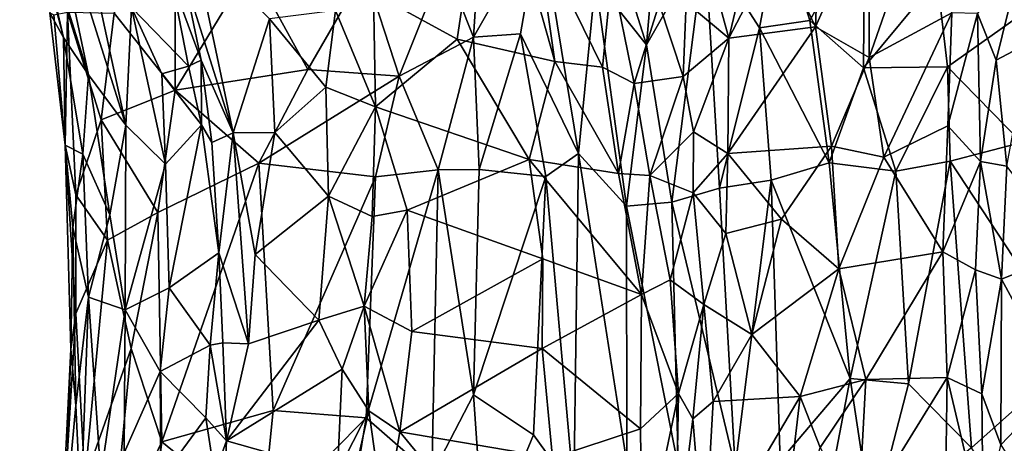
# Model space of a CAD drawing. Units: metres. Extents: x -3.2 to 3.06, y -3.18 to 2.92.
# Drawn here: x -1.01 to 0.53, y -1.12 to -0.45 of the extents above; entities that cross this region are included whole.
import ezdxf

# ---------------------------------------------------------------- set-up
doc = ezdxf.new("R2010")
doc.units = ezdxf.units.M

msp = doc.modelspace()

# ---------------------------------------------------------------- linework, layer by layer
at = {"layer": '1'}
for points in [[(-0.324348, -0.48336, 1.510551), (-0.274346, -0.150987, 1.70301), (-0.455667, -0.411133, 1.448821)], [(-0.274346, -0.150987, 1.70301), (-0.324348, -0.48336, 1.510551), (-0.170921, -0.518527, 1.614213)], [(-0.274346, -0.150987, 1.70301), (-0.170921, -0.518527, 1.614213), (-0.199771, -0.31553, 1.692299)], [(-0.938013, -0.184724, 1.073858), (-0.971927, -0.212995, 1.05076), (-0.844804, -0.618692, 0.961829)], [(-0.844804, -0.618692, 0.961829), (-0.835667, -0.433747, 1.01864), (-0.938013, -0.184724, 1.073858)], [(-1.011219, -0.214588, 0.960483), (-0.942418, -0.480617, 0.929852), (-1.002139, -0.223593, 1.013971)], [(-0.942418, -0.480617, 0.929852), (-1.011219, -0.214588, 0.960483), (-0.963782, -0.44212, 0.803544)], [(-1.002139, -0.223593, 1.013971), (-0.903201, -0.539369, 0.956724), (-0.971927, -0.212995, 1.05076)], [(-0.971927, -0.212995, 1.05076), (-0.903201, -0.539369, 0.956724), (-0.844804, -0.618692, 0.961829)], [(0.430345, -0.202042, 1.565345), (0.322991, -0.272647, 1.604999), (0.322957, -0.512356, 1.495779)], [(0.430345, -0.202042, 1.565345), (0.322957, -0.512356, 1.495779), (0.452423, -0.441941, 1.439912)], [(-1.002139, -0.223593, 1.013971), (-0.942418, -0.480617, 0.929852), (-0.903201, -0.539369, 0.956724)], [(-0.109516, -0.230472, 0.013431), (-0.006102, -0.24743, 0.01205), (-0.026979, -0.492153, 0.009417)], [(-0.107143, -0.391049, 0.017426), (-0.109516, -0.230472, 0.013431), (-0.026979, -0.492153, 0.009417)], [(-0.282955, -0.23318, 0.071443), (-0.29835, -0.480077, 0.085777), (-0.344806, -0.363934, 0.115703)], [(-0.29835, -0.480077, 0.085777), (-0.282955, -0.23318, 0.071443), (-0.194017, -0.296313, 0.036527)], [(0.177715, -0.336752, 1.723371), (0.238582, -0.464146, 1.590319), (0.246829, -0.239445, 1.683657)], [(0.238582, -0.464146, 1.590319), (0.322991, -0.272647, 1.604999), (0.246829, -0.239445, 1.683657)], [(0.064821, -0.331444, 0.025652), (-0.026979, -0.492153, 0.009417), (-0.006102, -0.24743, 0.01205)], [(0.322957, -0.512356, 1.495779), (0.322991, -0.272647, 1.604999), (0.238582, -0.464146, 1.590319)], [(-0.194017, -0.296313, 0.036527), (-0.225021, -0.474948, 0.050067), (-0.29835, -0.480077, 0.085777)], [(-0.13366, -0.662821, 0.013074), (-0.225021, -0.474948, 0.050067), (-0.194017, -0.296313, 0.036527)], [(-0.13366, -0.662821, 0.013074), (-0.194017, -0.296313, 0.036527), (-0.107143, -0.391049, 0.017426)], [(0.150733, -0.465647, 0.049324), (0.064821, -0.331444, 0.025652), (0.181605, -0.299192, 0.060167)], [(0.150733, -0.465647, 0.049324), (0.181605, -0.299192, 0.060167), (0.229489, -0.454189, 0.085152)], [(0.315226, -0.298841, 0.133196), (0.229489, -0.454189, 0.085152), (0.181605, -0.299192, 0.060167)], [(0.313706, -0.528394, 0.132413), (0.229489, -0.454189, 0.085152), (0.315226, -0.298841, 0.133196)], [(0.315226, -0.298841, 0.133196), (0.429476, -0.388329, 0.220018), (0.313706, -0.528394, 0.132413)], [(-0.766861, -0.563221, 0.502785), (-0.862666, -0.442238, 0.613218), (-0.76725, -0.313395, 0.503511)], [(-0.766861, -0.563221, 0.502785), (-0.76725, -0.313395, 0.503511), (-0.648509, -0.367807, 0.386132)], [(-0.09583, -0.527542, 1.6787), (-0.081349, -0.380428, 1.784316), (-0.199771, -0.31553, 1.692299)], [(-0.170921, -0.518527, 1.614213), (-0.09583, -0.527542, 1.6787), (-0.199771, -0.31553, 1.692299)], [(0.521906, -0.516164, 1.341145), (0.570234, -0.320315, 1.365258), (0.492749, -0.442963, 1.405227)], [(0.570234, -0.320315, 1.365258), (0.521906, -0.516164, 1.341145), (0.574519, -0.488471, 1.264026)], [(-0.754581, -0.380671, 1.009184), (-0.67621, -0.630362, 1.023864), (-0.738205, -0.334296, 1.077988)], [(-0.738205, -0.334296, 1.077988), (-0.67621, -0.630362, 1.023864), (-0.61895, -0.451247, 1.220695)], [(0.064821, -0.331444, 0.025652), (0.012774, -0.739313, 0.001891), (-0.026979, -0.492153, 0.009417)], [(0.012774, -0.739313, 0.001891), (0.064821, -0.331444, 0.025652), (0.087711, -0.717643, 0.018854)], [(0.150733, -0.465647, 0.049324), (0.087711, -0.717643, 0.018854), (0.064821, -0.331444, 0.025652)], [(0.126636, -0.379536, 1.774971), (0.102446, -0.481604, 1.733346), (0.177715, -0.336752, 1.723371)], [(0.177715, -0.336752, 1.723371), (0.102446, -0.481604, 1.733346), (0.238582, -0.464146, 1.590319)], [(-0.766861, -0.563221, 0.502785), (-0.648509, -0.367807, 0.386132), (-0.558635, -0.530922, 0.298289)], [(-0.469416, -0.375276, 0.216426), (-0.558635, -0.530922, 0.298289), (-0.648509, -0.367807, 0.386132)], [(-0.469416, -0.375276, 0.216426), (-0.344806, -0.363934, 0.115703), (-0.415517, -0.541353, 0.168423)], [(-0.344806, -0.363934, 0.115703), (-0.29835, -0.480077, 0.085777), (-0.415517, -0.541353, 0.168423)], [(-0.726152, -0.51617, 0.985782), (-0.754581, -0.380671, 1.009184), (-0.772178, -0.39189, 1.000422)], [(-0.754581, -0.380671, 1.009184), (-0.726152, -0.51617, 0.985782), (-0.67621, -0.630362, 1.023864)], [(-0.469416, -0.375276, 0.216426), (-0.415517, -0.541353, 0.168423), (-0.558635, -0.530922, 0.298289)], [(-0.046331, -0.55292, 1.702955), (-0.081349, -0.380428, 1.784316), (-0.09583, -0.527542, 1.6787)], [(-0.007153, -0.427619, 1.799091), (-0.081349, -0.380428, 1.784316), (-0.046331, -0.55292, 1.702955)], [(0.082955, -0.410377, 1.806966), (0.102446, -0.481604, 1.733346), (0.126636, -0.379536, 1.774971)], [(-0.835667, -0.433747, 1.01864), (-0.746322, -0.525498, 0.971876), (-0.772178, -0.39189, 1.000422)], [(-0.772178, -0.39189, 1.000422), (-0.746322, -0.525498, 0.971876), (-0.726152, -0.51617, 0.985782)], [(-0.107143, -0.391049, 0.017426), (-0.058217, -0.745526, -0.002526), (-0.13366, -0.662821, 0.013074)], [(-0.058217, -0.745526, -0.002526), (-0.107143, -0.391049, 0.017426), (-0.026979, -0.492153, 0.009417)], [(0.313706, -0.528394, 0.132413), (0.429476, -0.388329, 0.220018), (0.445553, -0.526582, 0.229777)], [(0.429476, -0.388329, 0.220018), (0.636164, -0.391103, 0.400752), (0.445553, -0.526582, 0.229777)], [(0.445553, -0.526582, 0.229777), (0.636164, -0.391103, 0.400752), (0.56212, -0.645794, 0.318326)], [(-0.515151, -0.438503, 1.38016), (-0.452748, -0.5895, 1.378791), (-0.455667, -0.411133, 1.448821)], [(-0.455667, -0.411133, 1.448821), (-0.452748, -0.5895, 1.378791), (-0.324348, -0.48336, 1.510551)], [(0.082955, -0.410377, 1.806966), (0.035301, -0.425517, 1.809161), (0.102446, -0.481604, 1.733346)], [(-0.007153, -0.427619, 1.799091), (-0.046331, -0.55292, 1.702955), (0.030646, -0.5418, 1.732223)], [(0.035301, -0.425517, 1.809161), (-0.007153, -0.427619, 1.799091), (0.030646, -0.5418, 1.732223)], [(0.035301, -0.425517, 1.809161), (0.030646, -0.5418, 1.732223), (0.102446, -0.481604, 1.733346)], [(-0.957625, -0.445022, 0.76207), (-0.939979, -0.649735, 0.763464), (-0.963782, -0.44212, 0.803544)], [(-0.939979, -0.649735, 0.763464), (-0.942418, -0.480617, 0.929852), (-0.963782, -0.44212, 0.803544)], [(-0.936184, -0.44102, 0.716774), (-0.939979, -0.649735, 0.763464), (-0.957625, -0.445022, 0.76207)], [(-0.936184, -0.44102, 0.716774), (-0.923234, -0.72813, 0.699016), (-0.939979, -0.649735, 0.763464)], [(-0.936184, -0.44102, 0.716774), (-0.883037, -0.609813, 0.636632), (-0.923234, -0.72813, 0.699016)], [(-0.862666, -0.442238, 0.613218), (-0.883037, -0.609813, 0.636632), (-0.936184, -0.44102, 0.716774)], [(-0.883037, -0.609813, 0.636632), (-0.862666, -0.442238, 0.613218), (-0.766861, -0.563221, 0.502785)], [(-0.835667, -0.433747, 1.01864), (-0.844804, -0.618692, 0.961829), (-0.782127, -0.679695, 0.952715)], [(-0.782127, -0.679695, 0.952715), (-0.787998, -0.537642, 0.989633), (-0.835667, -0.433747, 1.01864)], [(-0.746322, -0.525498, 0.971876), (-0.835667, -0.433747, 1.01864), (-0.787998, -0.537642, 0.989633)], [(-0.515151, -0.438503, 1.38016), (-0.61895, -0.451247, 1.220695), (-0.530503, -0.558536, 1.300667)], [(-0.515151, -0.438503, 1.38016), (-0.530503, -0.558536, 1.300667), (-0.452748, -0.5895, 1.378791)], [(0.345878, -0.668943, 1.424294), (0.452423, -0.441941, 1.439912), (0.322957, -0.512356, 1.495779)], [(0.452423, -0.441941, 1.439912), (0.345878, -0.668943, 1.424294), (0.446132, -0.619363, 1.378434)], [(0.492749, -0.442963, 1.405227), (0.452423, -0.441941, 1.439912), (0.446132, -0.619363, 1.378434)], [(0.497612, -0.675646, 1.316607), (0.492749, -0.442963, 1.405227), (0.446132, -0.619363, 1.378434)], [(0.492749, -0.442963, 1.405227), (0.497612, -0.675646, 1.316607), (0.521906, -0.516164, 1.341145)], [(-0.67621, -0.630362, 1.023864), (-0.610346, -0.629891, 1.145084), (-0.61895, -0.451247, 1.220695)], [(-0.610346, -0.629891, 1.145084), (-0.530503, -0.558536, 1.300667), (-0.61895, -0.451247, 1.220695)], [(0.259942, -0.677618, 0.09111), (0.150733, -0.465647, 0.049324), (0.229489, -0.454189, 0.085152)], [(0.259942, -0.677618, 0.09111), (0.229489, -0.454189, 0.085152), (0.313706, -0.528394, 0.132413)], [(-0.28953, -0.688049, 0.06924), (-0.29835, -0.480077, 0.085777), (-0.225021, -0.474948, 0.050067)], [(-0.28953, -0.688049, 0.06924), (-0.225021, -0.474948, 0.050067), (-0.184764, -0.698864, 0.023979)], [(-0.225021, -0.474948, 0.050067), (-0.13366, -0.662821, 0.013074), (-0.184764, -0.698864, 0.023979)], [(0.087711, -0.717643, 0.018854), (0.150733, -0.465647, 0.049324), (0.16865, -0.70473, 0.04543)], [(0.100633, -0.663147, 1.650077), (0.263579, -0.651567, 1.490934), (0.238582, -0.464146, 1.590319)], [(0.238582, -0.464146, 1.590319), (0.102446, -0.481604, 1.733346), (0.100633, -0.663147, 1.650077)], [(0.259942, -0.677618, 0.09111), (0.16865, -0.70473, 0.04543), (0.150733, -0.465647, 0.049324)], [(0.263579, -0.651567, 1.490934), (0.322957, -0.512356, 1.495779), (0.238582, -0.464146, 1.590319)], [(-0.942418, -0.480617, 0.929852), (-0.912089, -0.663751, 0.895736), (-0.903201, -0.539369, 0.956724)], [(-0.912089, -0.663751, 0.895736), (-0.942418, -0.480617, 0.929852), (-0.939979, -0.649735, 0.763464)], [(-0.211383, -0.672484, 1.522765), (-0.324348, -0.48336, 1.510551), (-0.452748, -0.5895, 1.378791)], [(-0.29835, -0.480077, 0.085777), (-0.354099, -0.688704, 0.108057), (-0.415517, -0.541353, 0.168423)], [(-0.29835, -0.480077, 0.085777), (-0.28953, -0.688049, 0.06924), (-0.354099, -0.688704, 0.108057)], [(-0.211383, -0.672484, 1.522765), (-0.170921, -0.518527, 1.614213), (-0.324348, -0.48336, 1.510551)], [(-0.058217, -0.745526, -0.002526), (-0.026979, -0.492153, 0.009417), (0.012774, -0.739313, 0.001891)], [(0.0468, -0.628953, 1.695258), (0.102446, -0.481604, 1.733346), (0.030646, -0.5418, 1.732223)], [(0.100633, -0.663147, 1.650077), (0.102446, -0.481604, 1.733346), (0.0468, -0.628953, 1.695258)], [(0.538722, -0.682765, 1.248479), (0.574519, -0.488471, 1.264026), (0.521906, -0.516164, 1.341145)], [(-0.746322, -0.525498, 0.971876), (-0.787998, -0.537642, 0.989633), (-0.725947, -0.617661, 0.933639)], [(-0.725947, -0.617661, 0.933639), (-0.726152, -0.51617, 0.985782), (-0.746322, -0.525498, 0.971876)], [(-0.726152, -0.51617, 0.985782), (-0.709385, -0.645786, 0.931559), (-0.67621, -0.630362, 1.023864)], [(-0.726152, -0.51617, 0.985782), (-0.725947, -0.617661, 0.933639), (-0.709385, -0.645786, 0.931559)], [(-0.170921, -0.518527, 1.614213), (-0.211383, -0.672484, 1.522765), (-0.070977, -0.694134, 1.632234)], [(-0.070977, -0.694134, 1.632234), (-0.09583, -0.527542, 1.6787), (-0.170921, -0.518527, 1.614213)], [(0.345878, -0.668943, 1.424294), (0.322957, -0.512356, 1.495779), (0.263579, -0.651567, 1.490934)], [(0.497612, -0.675646, 1.316607), (0.538722, -0.682765, 1.248479), (0.521906, -0.516164, 1.341145)], [(-0.869592, -0.759191, 0.915694), (-0.903201, -0.539369, 0.956724), (-0.912089, -0.663751, 0.895736)], [(-0.869592, -0.759191, 0.915694), (-0.844804, -0.618692, 0.961829), (-0.903201, -0.539369, 0.956724)], [(-0.782127, -0.679695, 0.952715), (-0.725947, -0.617661, 0.933639), (-0.787998, -0.537642, 0.989633)], [(-0.766861, -0.563221, 0.502785), (-0.558635, -0.530922, 0.298289), (-0.635899, -0.678133, 0.356811)], [(-0.558635, -0.530922, 0.298289), (-0.415517, -0.541353, 0.168423), (-0.635899, -0.678133, 0.356811)], [(-0.046331, -0.55292, 1.702955), (-0.09583, -0.527542, 1.6787), (-0.070977, -0.694134, 1.632234)], [(0.259942, -0.677618, 0.09111), (0.313706, -0.528394, 0.132413), (0.364322, -0.69094, 0.155066)], [(0.313706, -0.528394, 0.132413), (0.445553, -0.526582, 0.229777), (0.364322, -0.69094, 0.155066)], [(0.445553, -0.526582, 0.229777), (0.450077, -0.674964, 0.221188), (0.364322, -0.69094, 0.155066)], [(0.445553, -0.526582, 0.229777), (0.56212, -0.645794, 0.318326), (0.450077, -0.674964, 0.221188)], [(-0.452686, -0.699611, 0.183183), (-0.635899, -0.678133, 0.356811), (-0.415517, -0.541353, 0.168423)], [(-0.354099, -0.688704, 0.108057), (-0.452686, -0.699611, 0.183183), (-0.415517, -0.541353, 0.168423)], [(-0.021601, -0.69758, 1.660545), (-0.046331, -0.55292, 1.702955), (-0.070977, -0.694134, 1.632234)], [(-0.046331, -0.55292, 1.702955), (-0.021601, -0.69758, 1.660545), (0.030646, -0.5418, 1.732223)], [(-0.021601, -0.69758, 1.660545), (0.0468, -0.628953, 1.695258), (0.030646, -0.5418, 1.732223)], [(-0.766861, -0.563221, 0.502785), (-0.794206, -0.755379, 0.507911), (-0.883037, -0.609813, 0.636632)], [(-0.794206, -0.755379, 0.507911), (-0.766861, -0.563221, 0.502785), (-0.635899, -0.678133, 0.356811)], [(-0.610346, -0.629891, 1.145084), (-0.526313, -0.730166, 1.243025), (-0.530503, -0.558536, 1.300667)], [(-0.452748, -0.5895, 1.378791), (-0.530503, -0.558536, 1.300667), (-0.526313, -0.730166, 1.243025)], [(-0.452748, -0.5895, 1.378791), (-0.526313, -0.730166, 1.243025), (-0.457546, -0.761797, 1.32361)], [(-0.402631, -0.751846, 1.370288), (-0.452748, -0.5895, 1.378791), (-0.457546, -0.761797, 1.32361)], [(-0.211383, -0.672484, 1.522765), (-0.452748, -0.5895, 1.378791), (-0.402631, -0.751846, 1.370288)], [(-0.873385, -0.799062, 0.603332), (-0.923234, -0.72813, 0.699016), (-0.883037, -0.609813, 0.636632)], [(-0.873385, -0.799062, 0.603332), (-0.883037, -0.609813, 0.636632), (-0.794206, -0.755379, 0.507911)], [(-0.782127, -0.679695, 0.952715), (-0.776475, -0.873753, 0.914345), (-0.725947, -0.617661, 0.933639)], [(-0.725947, -0.617661, 0.933639), (-0.776475, -0.873753, 0.914345), (-0.698762, -0.819255, 0.887542)], [(-0.725947, -0.617661, 0.933639), (-0.698762, -0.819255, 0.887542), (-0.709385, -0.645786, 0.931559)], [(-0.845454, -0.908288, 0.900112), (-0.844804, -0.618692, 0.961829), (-0.869592, -0.759191, 0.915694)], [(-0.844804, -0.618692, 0.961829), (-0.845454, -0.908288, 0.900112), (-0.782127, -0.679695, 0.952715)], [(-0.709385, -0.645786, 0.931559), (-0.698762, -0.819255, 0.887542), (-0.67621, -0.630362, 1.023864)], [(-0.67621, -0.630362, 1.023864), (-0.698762, -0.819255, 0.887542), (-0.651969, -0.961894, 0.97827)], [(-0.610346, -0.629891, 1.145084), (-0.67621, -0.630362, 1.023864), (-0.641457, -0.821837, 1.027361)], [(-0.67621, -0.630362, 1.023864), (-0.651969, -0.961894, 0.97827), (-0.641457, -0.821837, 1.027361)], [(-0.526313, -0.730166, 1.243025), (-0.610346, -0.629891, 1.145084), (-0.641457, -0.821837, 1.027361)], [(0.046115, -0.72466, 1.668072), (0.0468, -0.628953, 1.695258), (-0.021601, -0.69758, 1.660545)], [(0.0468, -0.628953, 1.695258), (0.046115, -0.72466, 1.668072), (0.100633, -0.663147, 1.650077)], [(0.438522, -0.817514, 1.332628), (0.446132, -0.619363, 1.378434), (0.345878, -0.668943, 1.424294)], [(0.446132, -0.619363, 1.378434), (0.438522, -0.817514, 1.332628), (0.497612, -0.675646, 1.316607)], [(0.56212, -0.645794, 0.318326), (0.648819, -0.977871, 0.345942), (0.450077, -0.674964, 0.221188)], [(-0.939979, -0.649735, 0.763464), (-0.923234, -0.72813, 0.699016), (-0.923129, -0.914236, 0.680282)], [(-0.939979, -0.649735, 0.763464), (-0.923129, -0.914236, 0.680282), (-0.930989, -0.970474, 0.720428)], [(-0.927695, -0.779171, 0.800105), (-0.912089, -0.663751, 0.895736), (-0.939979, -0.649735, 0.763464)], [(-0.939979, -0.649735, 0.763464), (-0.930989, -0.970474, 0.720428), (-0.927695, -0.779171, 0.800105)], [(-0.90321, -0.888744, 0.858038), (-0.912089, -0.663751, 0.895736), (-0.927695, -0.779171, 0.800105)], [(-0.90321, -0.888744, 0.858038), (-0.869592, -0.759191, 0.915694), (-0.912089, -0.663751, 0.895736)], [(-0.140929, -1.192984, -0.028811), (-0.184764, -0.698864, 0.023979), (-0.13366, -0.662821, 0.013074)], [(-0.057884, -1.148904, -0.035267), (-0.140929, -1.192984, -0.028811), (-0.13366, -0.662821, 0.013074)], [(-0.058217, -0.745526, -0.002526), (-0.057884, -1.148904, -0.035267), (-0.13366, -0.662821, 0.013074)], [(0.100633, -0.663147, 1.650077), (0.046115, -0.72466, 1.668072), (0.097625, -0.78855, 1.619623)], [(0.184906, -0.765852, 1.532097), (0.100633, -0.663147, 1.650077), (0.097625, -0.78855, 1.619623)], [(0.263579, -0.651567, 1.490934), (0.100633, -0.663147, 1.650077), (0.184906, -0.765852, 1.532097)], [(0.184906, -0.765852, 1.532097), (0.275307, -0.844295, 1.431686), (0.263579, -0.651567, 1.490934)], [(0.263579, -0.651567, 1.490934), (0.275307, -0.844295, 1.431686), (0.345878, -0.668943, 1.424294)], [(-0.776475, -0.873753, 0.914345), (-0.782127, -0.679695, 0.952715), (-0.845454, -0.908288, 0.900112)], [(-0.787929, -1.115872, 0.440929), (-0.794206, -0.755379, 0.507911), (-0.635899, -0.678133, 0.356811)], [(-0.613213, -1.066764, 0.269438), (-0.787929, -1.115872, 0.440929), (-0.635899, -0.678133, 0.356811)], [(-0.635899, -0.678133, 0.356811), (-0.452686, -0.699611, 0.183183), (-0.613213, -1.066764, 0.269438)], [(-0.189547, -0.828211, 1.502072), (-0.211383, -0.672484, 1.522765), (-0.402631, -0.751846, 1.370288)], [(-0.034758, -0.884691, 1.615552), (-0.070977, -0.694134, 1.632234), (-0.211383, -0.672484, 1.522765)], [(-0.034758, -0.884691, 1.615552), (-0.211383, -0.672484, 1.522765), (-0.189547, -0.828211, 1.502072)], [(0.29304, -1.016332, 0.07203), (0.16865, -0.70473, 0.04543), (0.259942, -0.677618, 0.09111)], [(0.259942, -0.677618, 0.09111), (0.364322, -0.69094, 0.155066), (0.29304, -1.016332, 0.07203)], [(0.438522, -0.817514, 1.332628), (0.345878, -0.668943, 1.424294), (0.275307, -0.844295, 1.431686)], [(0.450077, -0.674964, 0.221188), (0.384581, -1.024892, 0.128196), (0.364322, -0.69094, 0.155066)], [(0.450077, -0.674964, 0.221188), (0.4832, -1.12557, 0.189624), (0.384581, -1.024892, 0.128196)], [(0.4898, -0.845898, 1.285618), (0.497612, -0.675646, 1.316607), (0.438522, -0.817514, 1.332628)], [(0.450077, -0.674964, 0.221188), (0.648819, -0.977871, 0.345942), (0.4832, -1.12557, 0.189624)], [(0.497612, -0.675646, 1.316607), (0.4898, -0.845898, 1.285618), (0.530653, -0.860551, 1.217979)], [(0.497612, -0.675646, 1.316607), (0.530653, -0.860551, 1.217979), (0.538722, -0.682765, 1.248479)], [(-0.452686, -0.699611, 0.183183), (-0.354099, -0.688704, 0.108057), (-0.467358, -1.078385, 0.140389)], [(-0.354099, -0.688704, 0.108057), (-0.364297, -1.168393, 0.061311), (-0.467358, -1.078385, 0.140389)], [(-0.364297, -1.168393, 0.061311), (-0.354099, -0.688704, 0.108057), (-0.298691, -1.042155, 0.035351)], [(-0.28953, -0.688049, 0.06924), (-0.298691, -1.042155, 0.035351), (-0.354099, -0.688704, 0.108057)], [(-0.28953, -0.688049, 0.06924), (-0.184764, -0.698864, 0.023979), (-0.298691, -1.042155, 0.035351)], [(-0.070977, -0.694134, 1.632234), (-0.034758, -0.884691, 1.615552), (-0.021601, -0.69758, 1.660545)], [(0.384581, -1.024892, 0.128196), (0.29304, -1.016332, 0.07203), (0.364322, -0.69094, 0.155066)], [(0.639892, -0.816171, 1.003891), (0.538722, -0.682765, 1.248479), (0.530653, -0.860551, 1.217979)], [(-0.467358, -1.078385, 0.140389), (-0.613213, -1.066764, 0.269438), (-0.452686, -0.699611, 0.183183)], [(-0.204418, -1.104756, -0.007286), (-0.298691, -1.042155, 0.035351), (-0.184764, -0.698864, 0.023979)], [(-0.140929, -1.192984, -0.028811), (-0.204418, -1.104756, -0.007286), (-0.184764, -0.698864, 0.023979)], [(0.010178, -0.861175, 1.642231), (-0.021601, -0.69758, 1.660545), (-0.034758, -0.884691, 1.615552)], [(0.046115, -0.72466, 1.668072), (-0.021601, -0.69758, 1.660545), (0.010178, -0.861175, 1.642231)], [(0.16865, -0.70473, 0.04543), (0.112042, -1.155863, -0.012441), (0.087711, -0.717643, 0.018854)], [(0.112042, -1.155863, -0.012441), (0.16865, -0.70473, 0.04543), (0.183118, -1.145869, 0.010625)], [(0.16865, -0.70473, 0.04543), (0.29304, -1.016332, 0.07203), (0.183118, -1.145869, 0.010625)], [(0.010178, -0.861175, 1.642231), (0.062865, -0.900212, 1.631356), (0.046115, -0.72466, 1.668072)], [(0.112042, -1.155863, -0.012441), (0.012774, -0.739313, 0.001891), (0.087711, -0.717643, 0.018854)], [(0.046115, -0.72466, 1.668072), (0.062865, -0.900212, 1.631356), (0.097625, -0.78855, 1.619623)], [(-0.873385, -0.799062, 0.603332), (-0.923129, -0.914236, 0.680282), (-0.923234, -0.72813, 0.699016)], [(-0.541697, -0.924837, 1.17912), (-0.526313, -0.730166, 1.243025), (-0.641457, -0.821837, 1.027361)], [(-0.470094, -0.902533, 1.289358), (-0.526313, -0.730166, 1.243025), (-0.541697, -0.924837, 1.17912)], [(-0.470094, -0.902533, 1.289358), (-0.457546, -0.761797, 1.32361), (-0.526313, -0.730166, 1.243025)], [(0.023006, -1.153869, -0.030205), (-0.058217, -0.745526, -0.002526), (0.012774, -0.739313, 0.001891)], [(0.112042, -1.155863, -0.012441), (0.023006, -1.153869, -0.030205), (0.012774, -0.739313, 0.001891)], [(-0.794206, -0.755379, 0.507911), (-0.836099, -0.969313, 0.521764), (-0.873385, -0.799062, 0.603332)], [(-0.836099, -0.969313, 0.521764), (-0.794206, -0.755379, 0.507911), (-0.787929, -1.115872, 0.440929)], [(-0.470094, -0.902533, 1.289358), (-0.39567, -0.942726, 1.354813), (-0.402631, -0.751846, 1.370288)], [(-0.457546, -0.761797, 1.32361), (-0.470094, -0.902533, 1.289358), (-0.402631, -0.751846, 1.370288)], [(-0.402631, -0.751846, 1.370288), (-0.39567, -0.942726, 1.354813), (-0.189547, -0.828211, 1.502072)], [(0.023006, -1.153869, -0.030205), (-0.057884, -1.148904, -0.035267), (-0.058217, -0.745526, -0.002526)], [(-0.869592, -0.759191, 0.915694), (-0.90321, -0.888744, 0.858038), (-0.845454, -0.908288, 0.900112)], [(0.097625, -0.78855, 1.619623), (0.138214, -0.947452, 1.551172), (0.184906, -0.765852, 1.532097)], [(0.275307, -0.844295, 1.431686), (0.184906, -0.765852, 1.532097), (0.138214, -0.947452, 1.551172)], [(-0.927695, -0.779171, 0.800105), (-0.930989, -0.970474, 0.720428), (-0.923214, -1.058973, 0.791785)], [(-0.927695, -0.779171, 0.800105), (-0.923214, -1.058973, 0.791785), (-0.90321, -0.888744, 0.858038)], [(-0.873385, -0.799062, 0.603332), (-0.908729, -1.175863, 0.591714), (-0.923129, -0.914236, 0.680282)], [(-0.908729, -1.175863, 0.591714), (-0.873385, -0.799062, 0.603332), (-0.836099, -0.969313, 0.521764)], [(0.097625, -0.78855, 1.619623), (0.062865, -0.900212, 1.631356), (0.138214, -0.947452, 1.551172)], [(-0.776475, -0.873753, 0.914345), (-0.712042, -0.964137, 0.872488), (-0.698762, -0.819255, 0.887542)], [(-0.712042, -0.964137, 0.872488), (-0.692407, -0.960618, 0.883479), (-0.698762, -0.819255, 0.887542)], [(-0.692407, -0.960618, 0.883479), (-0.651969, -0.961894, 0.97827), (-0.698762, -0.819255, 0.887542)], [(0.438522, -0.817514, 1.332628), (0.275307, -0.844295, 1.431686), (0.317552, -1.01793, 1.388573)], [(0.438522, -0.817514, 1.332628), (0.317552, -1.01793, 1.388573), (0.445439, -1.014613, 1.309542)], [(0.445439, -1.014613, 1.309542), (0.4898, -0.845898, 1.285618), (0.438522, -0.817514, 1.332628)], [(0.530653, -0.860551, 1.217979), (0.620187, -1.025808, 1.0066), (0.639892, -0.816171, 1.003891)], [(-0.641457, -0.821837, 1.027361), (-0.651969, -0.961894, 0.97827), (-0.541697, -0.924837, 1.17912)], [(-0.189547, -0.828211, 1.502072), (-0.39567, -0.942726, 1.354813), (-0.191007, -0.969362, 1.487126)], [(-0.189547, -0.828211, 1.502072), (-0.191007, -0.969362, 1.487126), (-0.034758, -0.884691, 1.615552)], [(0.214568, -1.044694, 1.466878), (0.275307, -0.844295, 1.431686), (0.138214, -0.947452, 1.551172)], [(0.317552, -1.01793, 1.388573), (0.275307, -0.844295, 1.431686), (0.214568, -1.044694, 1.466878)], [(0.4898, -0.845898, 1.285618), (0.445439, -1.014613, 1.309542), (0.499506, -1.040595, 1.257778)], [(0.499506, -1.040595, 1.257778), (0.530653, -0.860551, 1.217979), (0.4898, -0.845898, 1.285618)], [(-0.034758, -0.884691, 1.615552), (0.023323, -1.04009, 1.631584), (0.010178, -0.861175, 1.642231)], [(0.010178, -0.861175, 1.642231), (0.023323, -1.04009, 1.631584), (0.062865, -0.900212, 1.631356)], [(0.530653, -0.860551, 1.217979), (0.499506, -1.040595, 1.257778), (0.529405, -1.120621, 1.208445)], [(0.530653, -0.860551, 1.217979), (0.529405, -1.120621, 1.208445), (0.620187, -1.025808, 1.0066)], [(-0.790846, -1.005256, 0.90288), (-0.776475, -0.873753, 0.914345), (-0.845454, -0.908288, 0.900112)], [(-0.712042, -0.964137, 0.872488), (-0.776475, -0.873753, 0.914345), (-0.790846, -1.005256, 0.90288)], [(-0.923214, -1.058973, 0.791785), (-0.915271, -1.222114, 0.818312), (-0.90321, -0.888744, 0.858038)], [(-0.90321, -0.888744, 0.858038), (-0.915271, -1.222114, 0.818312), (-0.883563, -1.169341, 0.863781)], [(-0.883563, -1.169341, 0.863781), (-0.845454, -0.908288, 0.900112), (-0.90321, -0.888744, 0.858038)], [(-0.034758, -0.884691, 1.615552), (-0.191007, -0.969362, 1.487126), (-0.036499, -1.095465, 1.602768)], [(0.023323, -1.04009, 1.631584), (-0.034758, -0.884691, 1.615552), (-0.036499, -1.095465, 1.602768)], [(-0.847085, -1.133056, 0.887159), (-0.845454, -0.908288, 0.900112), (-0.883563, -1.169341, 0.863781)], [(-0.847085, -1.133056, 0.887159), (-0.790846, -1.005256, 0.90288), (-0.845454, -0.908288, 0.900112)], [(-0.470094, -0.902533, 1.289358), (-0.541697, -0.924837, 1.17912), (-0.504999, -1.00188, 1.23536)], [(-0.470094, -0.902533, 1.289358), (-0.504999, -1.00188, 1.23536), (-0.462779, -1.067204, 1.290482)], [(-0.414167, -1.100298, 1.338772), (-0.39567, -0.942726, 1.354813), (-0.470094, -0.902533, 1.289358)], [(-0.414167, -1.100298, 1.338772), (-0.470094, -0.902533, 1.289358), (-0.462779, -1.067204, 1.290482)], [(0.023323, -1.04009, 1.631584), (0.046063, -1.079757, 1.632014), (0.062865, -0.900212, 1.631356)], [(0.046063, -1.079757, 1.632014), (0.077646, -1.052734, 1.612581), (0.062865, -0.900212, 1.631356)], [(0.077646, -1.052734, 1.612581), (0.138214, -0.947452, 1.551172), (0.062865, -0.900212, 1.631356)], [(-0.950794, -1.373767, 0.660927), (-0.923129, -0.914236, 0.680282), (-0.908729, -1.175863, 0.591714)], [(-0.950794, -1.373767, 0.660927), (-0.930989, -0.970474, 0.720428), (-0.923129, -0.914236, 0.680282)], [(-0.651969, -0.961894, 0.97827), (-0.686704, -1.114443, 0.903055), (-0.541697, -0.924837, 1.17912)], [(-0.541697, -0.924837, 1.17912), (-0.686704, -1.114443, 0.903055), (-0.504999, -1.00188, 1.23536)], [(-0.39567, -0.942726, 1.354813), (-0.414167, -1.100298, 1.338772), (-0.191007, -0.969362, 1.487126)], [(0.077646, -1.052734, 1.612581), (0.214568, -1.044694, 1.466878), (0.138214, -0.947452, 1.551172)], [(-0.939111, -1.234703, 0.737755), (-0.930989, -0.970474, 0.720428), (-0.950794, -1.373767, 0.660927)], [(-0.930989, -0.970474, 0.720428), (-0.939111, -1.234703, 0.737755), (-0.923214, -1.058973, 0.791785)], [(-0.908729, -1.175863, 0.591714), (-0.836099, -0.969313, 0.521764), (-0.865559, -1.27816, 0.514557)], [(-0.836099, -0.969313, 0.521764), (-0.787929, -1.115872, 0.440929), (-0.865559, -1.27816, 0.514557)], [(-0.719137, -1.078309, 0.879207), (-0.712042, -0.964137, 0.872488), (-0.790846, -1.005256, 0.90288)], [(-0.712042, -0.964137, 0.872488), (-0.719137, -1.078309, 0.879207), (-0.686704, -1.114443, 0.903055)], [(-0.712042, -0.964137, 0.872488), (-0.686704, -1.114443, 0.903055), (-0.692407, -0.960618, 0.883479)], [(-0.651969, -0.961894, 0.97827), (-0.692407, -0.960618, 0.883479), (-0.686704, -1.114443, 0.903055)], [(-0.191007, -0.969362, 1.487126), (-0.414167, -1.100298, 1.338772), (-0.174339, -1.141026, 1.497193)], [(-0.174339, -1.141026, 1.497193), (-0.036499, -1.095465, 1.602768), (-0.191007, -0.969362, 1.487126)], [(0.565648, -1.24624, 0.250078), (0.4832, -1.12557, 0.189624), (0.648819, -0.977871, 0.345942)], [(-0.512343, -1.163465, 1.227917), (-0.504999, -1.00188, 1.23536), (-0.686704, -1.114443, 0.903055)], [(-0.462779, -1.067204, 1.290482), (-0.504999, -1.00188, 1.23536), (-0.512343, -1.163465, 1.227917)], [(-0.790846, -1.005256, 0.90288), (-0.847085, -1.133056, 0.887159), (-0.78946, -1.174436, 0.899454)], [(-0.790846, -1.005256, 0.90288), (-0.78946, -1.174436, 0.899454), (-0.719137, -1.078309, 0.879207)], [(0.29304, -1.016332, 0.07203), (0.247939, -1.251302, 0.03635), (0.183118, -1.145869, 0.010625)], [(0.245506, -1.124652, 1.443413), (0.317552, -1.01793, 1.388573), (0.214568, -1.044694, 1.466878)], [(0.305357, -1.241577, 1.40948), (0.317552, -1.01793, 1.388573), (0.245506, -1.124652, 1.443413)], [(0.327582, -1.245392, 0.079068), (0.247939, -1.251302, 0.03635), (0.29304, -1.016332, 0.07203)], [(0.327582, -1.245392, 0.079068), (0.29304, -1.016332, 0.07203), (0.384581, -1.024892, 0.128196)], [(0.442021, -1.23479, 1.324223), (0.445439, -1.014613, 1.309542), (0.305357, -1.241577, 1.40948)], [(0.305357, -1.241577, 1.40948), (0.445439, -1.014613, 1.309542), (0.317552, -1.01793, 1.388573)], [(0.445439, -1.014613, 1.309542), (0.442021, -1.23479, 1.324223), (0.501563, -1.253939, 1.276859)], [(0.445439, -1.014613, 1.309542), (0.501563, -1.253939, 1.276859), (0.499506, -1.040595, 1.257778)], [(0.4832, -1.12557, 0.189624), (0.327582, -1.245392, 0.079068), (0.384581, -1.024892, 0.128196)], [(0.620187, -1.025808, 1.0066), (0.529405, -1.120621, 1.208445), (0.631683, -1.284332, 1.000806)], [(-0.364297, -1.168393, 0.061311), (-0.298691, -1.042155, 0.035351), (-0.281212, -1.291525, 0.012165)], [(-0.298691, -1.042155, 0.035351), (-0.204418, -1.104756, -0.007286), (-0.281212, -1.291525, 0.012165)], [(-0.03355, -1.312069, 1.623007), (0.023323, -1.04009, 1.631584), (-0.036499, -1.095465, 1.602768)], [(0.023323, -1.04009, 1.631584), (-0.03355, -1.312069, 1.623007), (0.018722, -1.304782, 1.646607)], [(0.046063, -1.079757, 1.632014), (0.023323, -1.04009, 1.631584), (0.018722, -1.304782, 1.646607)], [(0.214568, -1.044694, 1.466878), (0.077646, -1.052734, 1.612581), (0.063784, -1.300246, 1.636503)], [(0.179648, -1.33957, 1.529546), (0.214568, -1.044694, 1.466878), (0.063784, -1.300246, 1.636503)], [(0.245506, -1.124652, 1.443413), (0.214568, -1.044694, 1.466878), (0.179648, -1.33957, 1.529546)], [(0.529405, -1.120621, 1.208445), (0.499506, -1.040595, 1.257778), (0.501563, -1.253939, 1.276859)], [(-0.939111, -1.234703, 0.737755), (-0.915271, -1.222114, 0.818312), (-0.923214, -1.058973, 0.791785)], [(-0.787929, -1.115872, 0.440929), (-0.613213, -1.066764, 0.269438), (-0.631203, -1.243762, 0.268879)], [(-0.467358, -1.078385, 0.140389), (-0.631203, -1.243762, 0.268879), (-0.613213, -1.066764, 0.269438)], [(0.077646, -1.052734, 1.612581), (0.046063, -1.079757, 1.632014), (0.063784, -1.300246, 1.636503)], [(-0.78946, -1.174436, 0.899454), (-0.705132, -1.166676, 0.862413), (-0.719137, -1.078309, 0.879207)], [(-0.705132, -1.166676, 0.862413), (-0.686704, -1.114443, 0.903055), (-0.719137, -1.078309, 0.879207)], [(-0.506831, -1.32004, 0.157921), (-0.631203, -1.243762, 0.268879), (-0.467358, -1.078385, 0.140389)], [(-0.462779, -1.067204, 1.290482), (-0.512343, -1.163465, 1.227917), (-0.514837, -1.296605, 1.24758)], [(-0.514837, -1.296605, 1.24758), (-0.438147, -1.240695, 1.333929), (-0.462779, -1.067204, 1.290482)], [(-0.467358, -1.078385, 0.140389), (-0.364297, -1.168393, 0.061311), (-0.506831, -1.32004, 0.157921)], [(-0.438147, -1.240695, 1.333929), (-0.414167, -1.100298, 1.338772), (-0.462779, -1.067204, 1.290482)], [(0.018722, -1.304782, 1.646607), (0.063784, -1.300246, 1.636503), (0.046063, -1.079757, 1.632014)], [(-0.174339, -1.141026, 1.497193), (-0.03355, -1.312069, 1.623007), (-0.036499, -1.095465, 1.602768)], [(-0.289415, -1.252712, 1.428429), (-0.414167, -1.100298, 1.338772), (-0.438147, -1.240695, 1.333929)], [(-0.289415, -1.252712, 1.428429), (-0.174339, -1.141026, 1.497193), (-0.414167, -1.100298, 1.338772)], [(-0.140929, -1.192984, -0.028811), (-0.281212, -1.291525, 0.012165), (-0.204418, -1.104756, -0.007286)], [(-0.787929, -1.115872, 0.440929), (-0.816831, -1.344605, 0.454661), (-0.865559, -1.27816, 0.514557)], [(-0.816831, -1.344605, 0.454661), (-0.787929, -1.115872, 0.440929), (-0.631203, -1.243762, 0.268879)], [(-0.686704, -1.114443, 0.903055), (-0.705132, -1.166676, 0.862413), (-0.697555, -1.346972, 0.899771)], [(-0.686704, -1.114443, 0.903055), (-0.697555, -1.346972, 0.899771), (-0.512343, -1.163465, 1.227917)]]:
    msp.add_3dface(points, dxfattribs=at)

doc.saveas('drawing.dxf')
